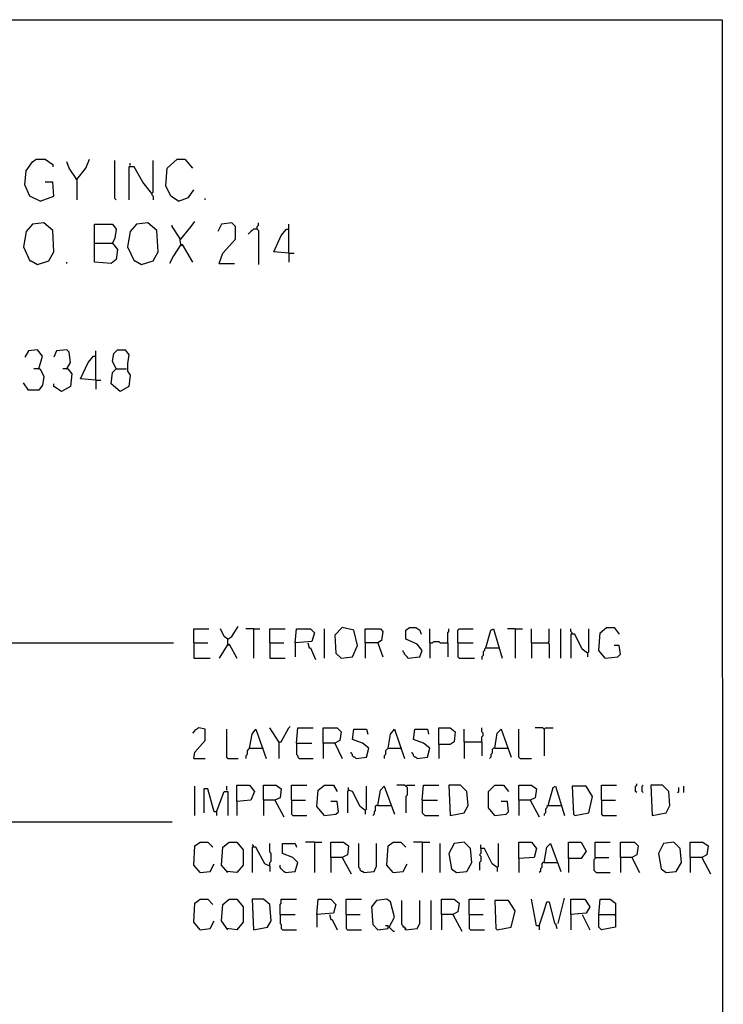
# Model space of a CAD drawing. Extents: x 0.16 to 7.56, y 0.46 to 9.88.
# Drawn here: x 5.88 to 7.56, y 7.53 to 9.88 of the extents above; entities that cross this region are included whole.
import ezdxf

# ---------------------------------------------------------------- set-up
doc = ezdxf.new("R2010")
doc.units = 0
doc.header["$MEASUREMENT"] = 0
doc.layers.add('PFV', color=7, linetype='Continuous')

msp = doc.modelspace()

# ---------------------------------------------------------------- linework, layer by layer
at = {"layer": 'PFV', "color": 0}
for points in [[(0.160606, 0.457576, 0), (0.160606, 9.884848, 0), (7.560606, 9.884848, 0), (7.563636, 0.457576, 0), (0.160606, 0.457576, 0)], [(5.933333, 9.451515, 0), (5.909091, 9.463636, 0), (5.89697, 9.490909, 0), (5.9, 9.524242, 0), (5.915152, 9.545455, 0), (5.924242, 9.551515, 0), (5.945455, 9.551515, 0), (5.963636, 9.539394, 0), (5.963636, 9.533333, 0)], [(6.021212, 9.50303, 0), (6.00303, 9.530303, 0), (5.99697, 9.545455, 0)], [(6.021212, 9.50303, 0), (6.042424, 9.530303, 0), (6.051515, 9.551515, 0)], [(6.115152, 9.454545, 0), (6.112121, 9.457576, 0), (6.112121, 9.548485, 0)], [(6.2, 9.469697, 0), (6.20303, 9.472727, 0), (6.20303, 9.548485, 0)], [(6.263636, 9.451515, 0), (6.245455, 9.463636, 0), (6.233333, 9.487879, 0), (6.236364, 9.530303, 0), (6.260606, 9.551515, 0), (6.278788, 9.551515, 0), (6.29697, 9.530303, 0)], [(6.2, 9.469697, 0), (6.178788, 9.49697, 0), (6.157576, 9.533333, 0), (6.145455, 9.533333, 0), (6.145455, 9.454545, 0)], [(6.148485, 9.536364, 0), (6.148485, 9.542424, 0)], [(6.021212, 9.50303, 0), (6.018182, 9.506061, 0)], [(6.021212, 9.50303, 0), (6.021212, 9.454545, 0)], [(5.933333, 9.451515, 0), (5.966667, 9.463636, 0), (5.963636, 9.49697, 0), (5.945455, 9.49697, 0)], [(6.263636, 9.451515, 0), (6.287879, 9.460606, 0), (6.3, 9.478788, 0)], [(6.2, 9.469697, 0), (6.2, 9.466667, 0), (6.20303, 9.463636, 0), (6.20303, 9.454545, 0)], [(6.327273, 9.454545, 0), (6.327273, 9.457576, 0)], [(5.927273, 9.3, 0), (5.954545, 9.309091, 0), (5.966667, 9.330303, 0), (5.963636, 9.381818, 0), (5.942424, 9.4, 0), (5.915152, 9.39697, 0), (5.9, 9.378788, 0), (5.893939, 9.342424, 0), (5.909091, 9.309091, 0), (5.912121, 9.309091, 0), (5.927273, 9.3, 0)], [(6.063636, 9.351515, 0), (6.063636, 9.39697, 0), (6.106061, 9.39697, 0), (6.115152, 9.384848, 0), (6.112121, 9.363636, 0), (6.106061, 9.351515, 0), (6.118182, 9.336364, 0), (6.115152, 9.312121, 0), (6.10303, 9.30303, 0), (6.063636, 9.306061, 0), (6.063636, 9.351515, 0), (6.106061, 9.351515, 0)], [(6.175758, 9.3, 0), (6.20303, 9.309091, 0), (6.215152, 9.330303, 0), (6.212121, 9.381818, 0), (6.190909, 9.4, 0), (6.163636, 9.39697, 0), (6.148485, 9.378788, 0), (6.142424, 9.342424, 0), (6.157576, 9.309091, 0), (6.160606, 9.309091, 0), (6.175758, 9.3, 0)], [(6.269697, 9.348485, 0), (6.266667, 9.363636, 0), (6.248485, 9.390909, 0), (6.248485, 9.393939, 0)], [(6.269697, 9.360606, 0), (6.293939, 9.390909, 0), (6.30303, 9.40303, 0)], [(6.360606, 9.30303, 0), (6.369697, 9.327273, 0), (6.4, 9.360606, 0), (6.4, 9.390909, 0), (6.390909, 9.4, 0), (6.366667, 9.39697, 0), (6.357576, 9.378788, 0)], [(6.451515, 9.384848, 0), (6.442424, 9.384848, 0), (6.439394, 9.381818, 0), (6.436364, 9.378788, 0), (6.433333, 9.375758, 0), (6.430303, 9.372727, 0)], [(6.451515, 9.384848, 0), (6.451515, 9.390909, 0), (6.454545, 9.393939, 0), (6.454545, 9.4, 0)], [(6.451515, 9.384848, 0), (6.454545, 9.381818, 0), (6.454545, 9.3, 0)], [(6.527273, 9.327273, 0), (6.490909, 9.330303, 0), (6.509091, 9.369697, 0), (6.521212, 9.384848, 0), (6.527273, 9.384848, 0)], [(6.527273, 9.327273, 0), (6.527273, 9.39697, 0)], [(6.269697, 9.360606, 0), (6.266667, 9.360606, 0)], [(6.269697, 9.348485, 0), (6.251515, 9.321212, 0), (6.242424, 9.30303, 0)], [(6.269697, 9.348485, 0), (6.272727, 9.348485, 0), (6.29697, 9.306061, 0)], [(6.269697, 9.348485, 0), (6.272727, 9.345455, 0)], [(6.527273, 9.327273, 0), (6.539394, 9.327273, 0)], [(6.527273, 9.327273, 0), (6.527273, 9.306061, 0)], [(5.99697, 9.30303, 0), (5.99697, 9.306061, 0)], [(6.360606, 9.30303, 0), (6.39697, 9.30303, 0)], [(5.930303, 9.051515, 0), (5.939394, 9.081818, 0), (5.927273, 9.09697, 0), (5.906061, 9.093939, 0), (5.89697, 9.078788, 0)], [(5.99697, 9.051515, 0), (6.006061, 9.066667, 0), (6.00303, 9.090909, 0), (5.99697, 9.09697, 0), (5.972727, 9.093939, 0), (5.966667, 9.078788, 0)], [(6.066667, 9.024242, 0), (6.030303, 9.027273, 0), (6.048485, 9.066667, 0), (6.060606, 9.081818, 0), (6.066667, 9.081818, 0)], [(6.066667, 9.024242, 0), (6.066667, 9.093939, 0)], [(6.115152, 9.051515, 0), (6.106061, 9.069697, 0), (6.109091, 9.087879, 0), (6.118182, 9.09697, 0), (6.136364, 9.09697, 0), (6.145455, 9.084848, 0), (6.142424, 9.063636, 0), (6.142424, 9.045455, 0), (6.148485, 9.036364, 0), (6.145455, 9.009091, 0), (6.124242, 8.99697, 0), (6.10303, 9.015152, 0), (6.106061, 9.042424, 0), (6.115152, 9.051515, 0), (6.139394, 9.051515, 0)], [(5.930303, 9.051515, 0), (5.933333, 9.051515, 0), (5.942424, 9.033333, 0), (5.939394, 9.012121, 0), (5.930303, 9, 0), (5.906061, 9, 0), (5.893939, 9.018182, 0)], [(5.930303, 9.051515, 0), (5.918182, 9.051515, 0)], [(5.99697, 9.051515, 0), (6, 9.051515, 0), (6.009091, 9.039394, 0), (6.006061, 9.009091, 0), (5.984848, 8.99697, 0), (5.966667, 9.009091, 0), (5.966667, 9.015152, 0)], [(5.99697, 9.051515, 0), (5.987879, 9.051515, 0)], [(6.066667, 9.024242, 0), (6.078788, 9.024242, 0)], [(6.066667, 9.024242, 0), (6.066667, 9.00303, 0)], [(6.3, 8.39697, 0), (6.3, 8.430303, 0), (6.336364, 8.430303, 0)], [(6.381818, 8.406061, 0), (6.372727, 8.412121, 0), (6.363636, 8.430303, 0)], [(6.381818, 8.393939, 0), (6.381818, 8.406061, 0), (6.390909, 8.412121, 0), (6.406061, 8.436364, 0)], [(6.442424, 8.430303, 0), (6.424242, 8.430303, 0)], [(6.442424, 8.430303, 0), (6.457576, 8.430303, 0)], [(6.442424, 8.430303, 0), (6.442424, 8.360606, 0)], [(6.481818, 8.39697, 0), (6.481818, 8.430303, 0), (6.518182, 8.430303, 0)], [(6.542424, 8.39697, 0), (6.545455, 8.430303, 0), (6.578788, 8.430303, 0), (6.587879, 8.421212, 0), (6.581818, 8.4, 0), (6.542424, 8.39697, 0), (6.542424, 8.363636, 0)], [(6.612121, 8.360606, 0), (6.612121, 8.430303, 0)], [(6.651515, 8.360606, 0), (6.678788, 8.363636, 0), (6.690909, 8.390909, 0), (6.681818, 8.427273, 0), (6.654545, 8.433333, 0), (6.636364, 8.415152, 0), (6.639394, 8.372727, 0), (6.651515, 8.360606, 0)], [(6.709091, 8.39697, 0), (6.709091, 8.430303, 0), (6.745455, 8.430303, 0), (6.751515, 8.424242, 0), (6.748485, 8.40303, 0), (6.739394, 8.39697, 0), (6.709091, 8.39697, 0), (6.709091, 8.360606, 0)], [(6.812121, 8.360606, 0), (6.839394, 8.363636, 0), (6.845455, 8.378788, 0), (6.833333, 8.393939, 0), (6.806061, 8.406061, 0), (6.806061, 8.427273, 0), (6.815152, 8.433333, 0), (6.830303, 8.433333, 0), (6.839394, 8.427273, 0), (6.842424, 8.418182, 0)], [(6.863636, 8.39697, 0), (6.863636, 8.430303, 0)], [(6.906061, 8.39697, 0), (6.906061, 8.421212, 0), (6.909091, 8.424242, 0), (6.909091, 8.430303, 0)], [(6.930303, 8.39697, 0), (6.930303, 8.427273, 0), (6.933333, 8.430303, 0), (6.966667, 8.430303, 0)], [(6.99697, 8.384848, 0), (7.009091, 8.427273, 0), (7.015152, 8.430303, 0), (7.036364, 8.360606, 0)], [(7.066667, 8.430303, 0), (7.048485, 8.430303, 0)], [(7.066667, 8.430303, 0), (7.084848, 8.430303, 0)], [(7.066667, 8.430303, 0), (7.066667, 8.360606, 0)], [(7.106061, 8.39697, 0), (7.106061, 8.430303, 0)], [(7.145455, 8.39697, 0), (7.148485, 8.4, 0), (7.148485, 8.430303, 0)], [(7.175758, 8.360606, 0), (7.175758, 8.430303, 0)], [(7.20303, 8.418182, 0), (7.20303, 8.421212, 0), (7.2, 8.424242, 0), (7.2, 8.430303, 0)], [(7.239394, 8.372727, 0), (7.227273, 8.381818, 0), (7.209091, 8.418182, 0), (7.2, 8.418182, 0), (7.2, 8.360606, 0)], [(7.239394, 8.372727, 0), (7.242424, 8.375758, 0), (7.242424, 8.430303, 0)], [(7.281818, 8.360606, 0), (7.266667, 8.378788, 0), (7.269697, 8.421212, 0), (7.284848, 8.433333, 0), (7.30303, 8.433333, 0), (7.315152, 8.418182, 0)], [(4.545455, 7.418182, 0), (4.545455, 8.39697, 0), (6.251515, 8.39697, 0)], [(6.3, 8.39697, 0), (6.333333, 8.39697, 0)], [(6.3, 8.39697, 0), (6.3, 8.360606, 0), (6.339394, 8.360606, 0)], [(6.381818, 8.393939, 0), (6.360606, 8.360606, 0)], [(6.381818, 8.393939, 0), (6.384848, 8.393939, 0), (6.40303, 8.360606, 0)], [(6.381818, 8.393939, 0), (6.384848, 8.390909, 0)], [(6.481818, 8.39697, 0), (6.515152, 8.39697, 0)], [(6.481818, 8.39697, 0), (6.481818, 8.360606, 0), (6.518182, 8.360606, 0)], [(6.572727, 8.39697, 0), (6.575758, 8.384848, 0), (6.578788, 8.384848, 0), (6.590909, 8.357576, 0)], [(6.739394, 8.39697, 0), (6.748485, 8.372727, 0), (6.751515, 8.363636, 0)], [(6.863636, 8.39697, 0), (6.869697, 8.39697, 0), (6.872727, 8.4, 0), (6.884848, 8.4, 0), (6.887879, 8.39697, 0), (6.906061, 8.39697, 0), (6.906061, 8.363636, 0)], [(6.863636, 8.39697, 0), (6.863636, 8.360606, 0)], [(6.930303, 8.39697, 0), (6.966667, 8.39697, 0)], [(6.930303, 8.39697, 0), (6.930303, 8.363636, 0), (6.933333, 8.360606, 0), (6.969697, 8.360606, 0)], [(7.106061, 8.39697, 0), (7.145455, 8.39697, 0), (7.148485, 8.393939, 0), (7.148485, 8.360606, 0)], [(7.106061, 8.39697, 0), (7.106061, 8.360606, 0)], [(6.812121, 8.360606, 0), (6.809091, 8.363636, 0), (6.806061, 8.366667, 0), (6.80303, 8.369697, 0), (6.80303, 8.372727, 0), (6.8, 8.375758, 0), (6.8, 8.378788, 0)], [(6.99697, 8.384848, 0), (6.993939, 8.381818, 0), (6.993939, 8.378788, 0), (6.990909, 8.375758, 0), (6.990909, 8.366667, 0), (6.987879, 8.363636, 0), (6.987879, 8.357576, 0)], [(6.99697, 8.384848, 0), (7.027273, 8.384848, 0)], [(7.027273, 8.384848, 0), (7.030303, 8.384848, 0)], [(7.239394, 8.372727, 0), (7.239394, 8.363636, 0)], [(7.281818, 8.360606, 0), (7.312121, 8.363636, 0), (7.318182, 8.369697, 0), (7.315152, 8.390909, 0), (7.30303, 8.390909, 0)], [(6.3, 8.121212, 0), (6.30303, 8.136364, 0), (6.327273, 8.163636, 0), (6.327273, 8.190909, 0), (6.312121, 8.193939, 0), (6.30303, 8.187879, 0), (6.29697, 8.181818, 0)], [(6.381818, 8.121212, 0), (6.378788, 8.124242, 0), (6.378788, 8.190909, 0)], [(6.433333, 8.145455, 0), (6.439394, 8.178788, 0), (6.448485, 8.190909, 0), (6.472727, 8.121212, 0)], [(6.50303, 8.160606, 0), (6.481818, 8.193939, 0)], [(6.50303, 8.160606, 0), (6.509091, 8.160606, 0), (6.527273, 8.193939, 0), (6.530303, 8.19697, 0)], [(6.545455, 8.157576, 0), (6.548485, 8.193939, 0), (6.584848, 8.193939, 0)], [(6.609091, 8.157576, 0), (6.609091, 8.193939, 0), (6.642424, 8.193939, 0), (6.651515, 8.184848, 0), (6.648485, 8.163636, 0), (6.636364, 8.157576, 0), (6.609091, 8.157576, 0), (6.609091, 8.121212, 0)], [(6.687879, 8.121212, 0), (6.712121, 8.124242, 0), (6.718182, 8.145455, 0), (6.70303, 8.157576, 0), (6.678788, 8.166667, 0), (6.681818, 8.190909, 0), (6.712121, 8.190909, 0), (6.715152, 8.178788, 0)], [(6.763636, 8.145455, 0), (6.769697, 8.178788, 0), (6.778788, 8.190909, 0), (6.80303, 8.121212, 0)], [(6.833333, 8.121212, 0), (6.857576, 8.124242, 0), (6.863636, 8.145455, 0), (6.848485, 8.157576, 0), (6.824242, 8.166667, 0), (6.827273, 8.190909, 0), (6.857576, 8.190909, 0), (6.860606, 8.178788, 0)], [(6.884848, 8.154545, 0), (6.884848, 8.193939, 0), (6.912121, 8.193939, 0), (6.924242, 8.184848, 0), (6.921212, 8.160606, 0), (6.912121, 8.154545, 0), (6.884848, 8.154545, 0), (6.884848, 8.121212, 0)], [(6.945455, 8.160606, 0), (6.945455, 8.190909, 0)], [(6.987879, 8.160606, 0), (6.987879, 8.172727, 0), (6.990909, 8.175758, 0), (6.990909, 8.181818, 0), (6.987879, 8.184848, 0), (6.987879, 8.193939, 0)], [(7.018182, 8.145455, 0), (7.024242, 8.181818, 0), (7.033333, 8.190909, 0), (7.057576, 8.124242, 0)], [(7.078788, 8.121212, 0), (7.075758, 8.124242, 0), (7.075758, 8.190909, 0)], [(7.136364, 8.190909, 0), (7.133333, 8.193939, 0), (7.115152, 8.193939, 0)], [(7.136364, 8.190909, 0), (7.139394, 8.193939, 0), (7.157576, 8.193939, 0)], [(7.136364, 8.190909, 0), (7.136364, 8.127273, 0)], [(6.50303, 8.160606, 0), (6.50303, 8.121212, 0)], [(6.545455, 8.157576, 0), (6.581818, 8.157576, 0)], [(6.545455, 8.157576, 0), (6.545455, 8.130303, 0), (6.548485, 8.127273, 0), (6.548485, 8.124242, 0), (6.551515, 8.121212, 0), (6.584848, 8.121212, 0)], [(6.636364, 8.157576, 0), (6.654545, 8.121212, 0)], [(6.945455, 8.160606, 0), (6.987879, 8.160606, 0), (6.987879, 8.127273, 0)], [(6.945455, 8.160606, 0), (6.945455, 8.121212, 0)], [(6.433333, 8.145455, 0), (6.430303, 8.142424, 0), (6.427273, 8.139394, 0), (6.427273, 8.130303, 0), (6.424242, 8.127273, 0), (6.424242, 8.121212, 0)], [(6.433333, 8.145455, 0), (6.463636, 8.145455, 0)], [(6.463636, 8.145455, 0), (6.466667, 8.145455, 0)], [(6.687879, 8.121212, 0), (6.684848, 8.124242, 0), (6.681818, 8.124242, 0), (6.678788, 8.127273, 0), (6.678788, 8.130303, 0), (6.675758, 8.133333, 0), (6.675758, 8.136364, 0)], [(6.763636, 8.145455, 0), (6.760606, 8.142424, 0), (6.757576, 8.139394, 0), (6.757576, 8.130303, 0), (6.754545, 8.127273, 0), (6.754545, 8.121212, 0)], [(6.763636, 8.145455, 0), (6.793939, 8.145455, 0)], [(6.793939, 8.145455, 0), (6.79697, 8.145455, 0)], [(6.833333, 8.121212, 0), (6.830303, 8.124242, 0), (6.827273, 8.124242, 0), (6.824242, 8.127273, 0), (6.824242, 8.130303, 0), (6.821212, 8.133333, 0), (6.821212, 8.136364, 0)], [(7.018182, 8.145455, 0), (7.015152, 8.145455, 0), (7.012121, 8.142424, 0), (7.012121, 8.133333, 0), (7.009091, 8.130303, 0), (7.009091, 8.124242, 0), (7.006061, 8.121212, 0)], [(7.018182, 8.145455, 0), (7.048485, 8.145455, 0)], [(6.3, 8.121212, 0), (6.327273, 8.121212, 0)], [(6.381818, 8.121212, 0), (6.406061, 8.121212, 0)], [(7.078788, 8.121212, 0), (7.106061, 8.121212, 0)], [(6.30303, 7.984848, 0), (6.30303, 8.054545, 0)], [(6.354545, 7.993939, 0), (6.348485, 7.993939, 0), (6.333333, 8.048485, 0), (6.324242, 8.048485, 0), (6.324242, 7.990909, 0)], [(6.354545, 7.993939, 0), (6.372727, 8.042424, 0), (6.381818, 8.042424, 0), (6.381818, 7.984848, 0)], [(6.378788, 8.045455, 0), (6.378788, 8.054545, 0)], [(6.40303, 8.018182, 0), (6.40303, 8.057576, 0), (6.433333, 8.057576, 0), (6.445455, 8.042424, 0), (6.436364, 8.021212, 0), (6.40303, 8.018182, 0), (6.40303, 7.984848, 0)], [(6.466667, 8.021212, 0), (6.466667, 8.057576, 0), (6.49697, 8.057576, 0), (6.509091, 8.048485, 0), (6.506061, 8.027273, 0), (6.493939, 8.021212, 0), (6.466667, 8.021212, 0), (6.466667, 7.984848, 0)], [(6.533333, 8.021212, 0), (6.533333, 8.057576, 0), (6.569697, 8.057576, 0)], [(6.612121, 7.984848, 0), (6.593939, 8.006061, 0), (6.59697, 8.045455, 0), (6.612121, 8.057576, 0), (6.633333, 8.057576, 0), (6.642424, 8.042424, 0)], [(6.669697, 8.045455, 0), (6.666667, 8.042424, 0), (6.666667, 7.990909, 0)], [(6.709091, 7.99697, 0), (6.69697, 8.006061, 0), (6.678788, 8.042424, 0), (6.669697, 8.045455, 0), (6.669697, 8.051515, 0)], [(6.669697, 8.045455, 0), (6.672727, 8.045455, 0)], [(6.709091, 7.99697, 0), (6.712121, 8, 0), (6.712121, 8.054545, 0)], [(6.739394, 8.009091, 0), (6.745455, 8.045455, 0), (6.754545, 8.054545, 0), (6.778788, 7.987879, 0)], [(6.806061, 8.054545, 0), (6.80303, 8.057576, 0), (6.784848, 8.057576, 0)], [(6.806061, 8.054545, 0), (6.809091, 8.057576, 0), (6.827273, 8.057576, 0)], [(6.806061, 8.054545, 0), (6.809091, 8.051515, 0), (6.809091, 8.033333, 0), (6.806061, 8.030303, 0), (6.806061, 7.990909, 0)], [(6.845455, 8.021212, 0), (6.848485, 8.057576, 0), (6.884848, 8.057576, 0)], [(6.912121, 7.984848, 0), (6.945455, 7.990909, 0), (6.954545, 8.009091, 0), (6.951515, 8.042424, 0), (6.936364, 8.057576, 0), (6.909091, 8.057576, 0), (6.912121, 7.984848, 0)], [(7.018182, 7.984848, 0), (7.00303, 8.00303, 0), (7.00303, 8.042424, 0), (7.018182, 8.057576, 0), (7.039394, 8.057576, 0), (7.051515, 8.042424, 0)], [(7.075758, 8.021212, 0), (7.075758, 8.057576, 0), (7.106061, 8.057576, 0), (7.118182, 8.048485, 0), (7.115152, 8.027273, 0), (7.10303, 8.021212, 0), (7.075758, 8.021212, 0), (7.075758, 7.984848, 0)], [(7.145455, 8.009091, 0), (7.157576, 8.051515, 0), (7.163636, 8.054545, 0), (7.184848, 7.984848, 0)], [(7.209091, 7.984848, 0), (7.242424, 7.990909, 0), (7.251515, 8.030303, 0), (7.236364, 8.054545, 0), (7.20303, 8.054545, 0), (7.206061, 7.987879, 0), (7.209091, 7.984848, 0)], [(7.272727, 8.021212, 0), (7.272727, 8.057576, 0), (7.309091, 8.057576, 0)], [(7.357576, 8.039394, 0), (7.354545, 8.042424, 0), (7.354545, 8.054545, 0), (7.357576, 8.057576, 0), (7.357576, 8.060606, 0)], [(7.372727, 8.039394, 0), (7.369697, 8.042424, 0), (7.369697, 8.054545, 0), (7.372727, 8.057576, 0)], [(7.393939, 7.984848, 0), (7.427273, 7.990909, 0), (7.436364, 8.009091, 0), (7.433333, 8.042424, 0), (7.418182, 8.057576, 0), (7.390909, 8.057576, 0), (7.393939, 7.984848, 0)], [(7.454545, 8.039394, 0), (7.457576, 8.042424, 0), (7.457576, 8.051515, 0)], [(7.469697, 8.039394, 0), (7.469697, 8.054545, 0)], [(6.493939, 8.021212, 0), (6.515152, 7.981818, 0)], [(6.533333, 8.021212, 0), (6.566667, 8.021212, 0)], [(6.533333, 8.021212, 0), (6.533333, 7.987879, 0), (6.536364, 7.984848, 0), (6.569697, 7.984848, 0)], [(6.612121, 7.984848, 0), (6.639394, 7.987879, 0), (6.645455, 7.993939, 0), (6.642424, 8.018182, 0), (6.627273, 8.018182, 0)], [(6.845455, 8.021212, 0), (6.881818, 8.021212, 0)], [(6.845455, 8.021212, 0), (6.845455, 7.990909, 0), (6.848485, 7.987879, 0), (6.851515, 7.984848, 0), (6.884848, 7.984848, 0)], [(7.018182, 7.984848, 0), (7.045455, 7.987879, 0), (7.051515, 7.993939, 0), (7.048485, 8.018182, 0), (7.033333, 8.018182, 0)], [(7.10303, 8.021212, 0), (7.124242, 7.981818, 0)], [(7.272727, 8.021212, 0), (7.306061, 8.021212, 0)], [(7.272727, 8.021212, 0), (7.272727, 7.987879, 0), (7.275758, 7.984848, 0), (7.309091, 7.984848, 0)], [(6.354545, 7.993939, 0), (6.354545, 7.984848, 0)], [(6.709091, 7.99697, 0), (6.709091, 7.987879, 0)], [(6.739394, 8.009091, 0), (6.736364, 8.009091, 0), (6.733333, 8.006061, 0), (6.733333, 7.99697, 0), (6.730303, 7.993939, 0), (6.730303, 7.987879, 0), (6.727273, 7.984848, 0)], [(6.739394, 8.009091, 0), (6.769697, 8.009091, 0)], [(7.145455, 8.009091, 0), (7.142424, 8.006061, 0), (7.142424, 8.00303, 0), (7.139394, 8, 0), (7.139394, 7.990909, 0), (7.136364, 7.987879, 0), (7.136364, 7.984848, 0)], [(7.145455, 8.009091, 0), (7.175758, 8.009091, 0)], [(7.175758, 8.009091, 0), (7.178788, 8.009091, 0)], [(4.545455, 7.969697, 0), (6.248485, 7.969697, 0)], [(6.315152, 7.848485, 0), (6.3, 7.866667, 0), (6.30303, 7.912121, 0), (6.315152, 7.921212, 0), (6.333333, 7.921212, 0), (6.345455, 7.909091, 0)], [(6.381818, 7.848485, 0), (6.366667, 7.866667, 0), (6.369697, 7.909091, 0), (6.384848, 7.921212, 0), (6.40303, 7.921212, 0), (6.418182, 7.90303, 0), (6.418182, 7.866667, 0), (6.40303, 7.848485, 0), (6.378788, 7.851515, 0)], [(6.442424, 7.909091, 0), (6.442424, 7.912121, 0), (6.439394, 7.915152, 0)], [(6.481818, 7.863636, 0), (6.469697, 7.869697, 0), (6.448485, 7.909091, 0), (6.439394, 7.909091, 0), (6.439394, 7.848485, 0)], [(6.481818, 7.863636, 0), (6.481818, 7.872727, 0), (6.484848, 7.875758, 0), (6.484848, 7.893939, 0), (6.481818, 7.89697, 0), (6.481818, 7.918182, 0)], [(6.518182, 7.848485, 0), (6.542424, 7.851515, 0), (6.548485, 7.872727, 0), (6.536364, 7.884848, 0), (6.512121, 7.893939, 0), (6.512121, 7.918182, 0), (6.542424, 7.918182, 0), (6.545455, 7.909091, 0)], [(6.587879, 7.921212, 0), (6.566667, 7.921212, 0)], [(6.587879, 7.921212, 0), (6.606061, 7.921212, 0)], [(6.587879, 7.921212, 0), (6.587879, 7.848485, 0)], [(6.627273, 7.884848, 0), (6.627273, 7.921212, 0), (6.657576, 7.921212, 0), (6.669697, 7.912121, 0), (6.666667, 7.890909, 0), (6.654545, 7.884848, 0), (6.627273, 7.884848, 0), (6.627273, 7.848485, 0)], [(6.706061, 7.848485, 0), (6.70303, 7.851515, 0), (6.7, 7.851515, 0), (6.69697, 7.854545, 0), (6.69697, 7.857576, 0), (6.693939, 7.860606, 0), (6.693939, 7.918182, 0)], [(6.706061, 7.848485, 0), (6.730303, 7.851515, 0), (6.736364, 7.863636, 0), (6.736364, 7.918182, 0)], [(6.775758, 7.848485, 0), (6.760606, 7.866667, 0), (6.763636, 7.912121, 0), (6.775758, 7.921212, 0), (6.793939, 7.921212, 0), (6.806061, 7.909091, 0)], [(6.845455, 7.921212, 0), (6.824242, 7.921212, 0)], [(6.845455, 7.921212, 0), (6.863636, 7.921212, 0)], [(6.845455, 7.921212, 0), (6.845455, 7.848485, 0)], [(6.887879, 7.848485, 0), (6.887879, 7.918182, 0)], [(6.927273, 7.848485, 0), (6.951515, 7.851515, 0), (6.963636, 7.872727, 0), (6.960606, 7.906061, 0), (6.945455, 7.921212, 0), (6.921212, 7.918182, 0), (6.909091, 7.893939, 0), (6.915152, 7.857576, 0), (6.927273, 7.848485, 0)], [(6.984848, 7.906061, 0), (6.984848, 7.893939, 0), (6.981818, 7.890909, 0), (6.984848, 7.887879, 0), (6.984848, 7.875758, 0), (6.981818, 7.872727, 0), (6.981818, 7.854545, 0)], [(7.024242, 7.860606, 0), (7.012121, 7.869697, 0), (6.993939, 7.906061, 0), (6.984848, 7.906061, 0), (6.984848, 7.915152, 0)], [(7.024242, 7.860606, 0), (7.027273, 7.863636, 0), (7.027273, 7.918182, 0)], [(7.075758, 7.881818, 0), (7.075758, 7.921212, 0), (7.106061, 7.921212, 0), (7.118182, 7.906061, 0), (7.112121, 7.884848, 0), (7.075758, 7.881818, 0), (7.075758, 7.848485, 0)], [(7.136364, 7.872727, 0), (7.142424, 7.909091, 0), (7.151515, 7.918182, 0), (7.175758, 7.851515, 0)], [(7.193939, 7.881818, 0), (7.193939, 7.921212, 0), (7.224242, 7.921212, 0), (7.236364, 7.9, 0), (7.224242, 7.881818, 0), (7.193939, 7.881818, 0), (7.193939, 7.848485, 0)], [(7.257576, 7.884848, 0), (7.257576, 7.921212, 0), (7.293939, 7.921212, 0)], [(7.318182, 7.884848, 0), (7.318182, 7.921212, 0), (7.351515, 7.921212, 0), (7.360606, 7.912121, 0), (7.357576, 7.890909, 0), (7.345455, 7.884848, 0), (7.318182, 7.884848, 0), (7.318182, 7.848485, 0)], [(7.427273, 7.848485, 0), (7.451515, 7.851515, 0), (7.463636, 7.872727, 0), (7.460606, 7.906061, 0), (7.445455, 7.921212, 0), (7.421212, 7.918182, 0), (7.409091, 7.893939, 0), (7.415152, 7.857576, 0), (7.427273, 7.848485, 0)], [(7.484848, 7.884848, 0), (7.484848, 7.921212, 0), (7.515152, 7.921212, 0), (7.527273, 7.912121, 0), (7.524242, 7.890909, 0), (7.512121, 7.884848, 0), (7.484848, 7.884848, 0), (7.484848, 7.848485, 0)], [(6.654545, 7.884848, 0), (6.675758, 7.845455, 0)], [(7.257576, 7.884848, 0), (7.257576, 7.881818, 0), (7.254545, 7.878788, 0), (7.254545, 7.854545, 0), (7.257576, 7.851515, 0), (7.260606, 7.848485, 0), (7.293939, 7.848485, 0)], [(7.257576, 7.884848, 0), (7.290909, 7.884848, 0)], [(7.345455, 7.884848, 0), (7.363636, 7.848485, 0)], [(7.512121, 7.884848, 0), (7.533333, 7.845455, 0)], [(6.315152, 7.848485, 0), (6.339394, 7.851515, 0), (6.348485, 7.869697, 0)], [(6.481818, 7.863636, 0), (6.481818, 7.851515, 0)], [(6.518182, 7.848485, 0), (6.515152, 7.851515, 0), (6.512121, 7.854545, 0), (6.509091, 7.857576, 0), (6.506061, 7.860606, 0), (6.506061, 7.866667, 0)], [(6.775758, 7.848485, 0), (6.8, 7.851515, 0), (6.809091, 7.869697, 0)], [(7.024242, 7.860606, 0), (7.024242, 7.851515, 0)], [(7.136364, 7.872727, 0), (7.133333, 7.872727, 0), (7.130303, 7.869697, 0), (7.130303, 7.860606, 0), (7.127273, 7.857576, 0), (7.127273, 7.851515, 0), (7.124242, 7.848485, 0)], [(7.136364, 7.872727, 0), (7.166667, 7.872727, 0)], [(6.315152, 7.712121, 0), (6.3, 7.730303, 0), (6.30303, 7.775758, 0), (6.315152, 7.784848, 0), (6.333333, 7.784848, 0), (6.345455, 7.772727, 0)], [(6.381818, 7.712121, 0), (6.366667, 7.733333, 0), (6.369697, 7.772727, 0), (6.384848, 7.784848, 0), (6.40303, 7.784848, 0), (6.418182, 7.766667, 0), (6.418182, 7.730303, 0), (6.40303, 7.712121, 0), (6.378788, 7.715152, 0)], [(6.442424, 7.712121, 0), (6.475758, 7.718182, 0), (6.484848, 7.733333, 0), (6.481818, 7.772727, 0), (6.466667, 7.784848, 0), (6.439394, 7.784848, 0), (6.442424, 7.712121, 0)], [(6.506061, 7.748485, 0), (6.506061, 7.772727, 0), (6.509091, 7.775758, 0), (6.509091, 7.784848, 0), (6.545455, 7.784848, 0)], [(6.593939, 7.748485, 0), (6.59697, 7.784848, 0), (6.627273, 7.784848, 0), (6.639394, 7.772727, 0), (6.633333, 7.751515, 0), (6.593939, 7.748485, 0), (6.593939, 7.718182, 0)], [(6.663636, 7.748485, 0), (6.663636, 7.784848, 0), (6.7, 7.784848, 0)], [(6.775758, 7.709091, 0), (6.766667, 7.718182, 0), (6.778788, 7.742424, 0), (6.769697, 7.778788, 0), (6.760606, 7.784848, 0), (6.736364, 7.781818, 0), (6.724242, 7.766667, 0), (6.727273, 7.724242, 0), (6.739394, 7.712121, 0), (6.763636, 7.715152, 0), (6.763636, 7.721212, 0), (6.757576, 7.721212, 0)], [(6.806061, 7.712121, 0), (6.806061, 7.715152, 0), (6.80303, 7.718182, 0), (6.8, 7.718182, 0), (6.8, 7.721212, 0), (6.79697, 7.724242, 0), (6.79697, 7.781818, 0)], [(6.806061, 7.712121, 0), (6.833333, 7.715152, 0), (6.839394, 7.727273, 0), (6.839394, 7.781818, 0)], [(6.866667, 7.712121, 0), (6.866667, 7.781818, 0)], [(6.890909, 7.748485, 0), (6.890909, 7.784848, 0), (6.921212, 7.784848, 0), (6.933333, 7.775758, 0), (6.930303, 7.754545, 0), (6.918182, 7.748485, 0), (6.890909, 7.748485, 0), (6.890909, 7.712121, 0)], [(6.957576, 7.748485, 0), (6.957576, 7.784848, 0), (6.993939, 7.784848, 0)], [(7.024242, 7.712121, 0), (7.057576, 7.718182, 0), (7.066667, 7.757576, 0), (7.051515, 7.781818, 0), (7.018182, 7.781818, 0), (7.021212, 7.715152, 0), (7.024242, 7.712121, 0)], [(7.124242, 7.721212, 0), (7.118182, 7.721212, 0), (7.106061, 7.784848, 0)], [(7.169697, 7.727273, 0), (7.184848, 7.787879, 0)], [(7.2, 7.748485, 0), (7.2, 7.784848, 0), (7.233333, 7.784848, 0), (7.245455, 7.766667, 0), (7.236364, 7.751515, 0), (7.2, 7.748485, 0), (7.2, 7.712121, 0)], [(7.266667, 7.748485, 0), (7.269697, 7.784848, 0), (7.293939, 7.784848, 0), (7.306061, 7.775758, 0), (7.306061, 7.742424, 0), (7.306061, 7.718182, 0), (7.272727, 7.712121, 0), (7.266667, 7.718182, 0), (7.266667, 7.748485, 0), (7.30303, 7.748485, 0)], [(7.124242, 7.721212, 0), (7.136364, 7.757576, 0), (7.142424, 7.778788, 0), (7.148485, 7.778788, 0), (7.160606, 7.727273, 0), (7.163636, 7.727273, 0), (7.166667, 7.715152, 0)], [(6.506061, 7.748485, 0), (6.542424, 7.748485, 0)], [(6.506061, 7.748485, 0), (6.506061, 7.727273, 0), (6.509091, 7.724242, 0), (6.509091, 7.715152, 0), (6.512121, 7.712121, 0), (6.545455, 7.712121, 0)], [(6.624242, 7.748485, 0), (6.627273, 7.736364, 0), (6.630303, 7.736364, 0), (6.642424, 7.712121, 0)], [(6.663636, 7.748485, 0), (6.69697, 7.748485, 0)], [(6.663636, 7.748485, 0), (6.663636, 7.715152, 0), (6.666667, 7.712121, 0), (6.7, 7.712121, 0)], [(6.918182, 7.748485, 0), (6.939394, 7.709091, 0)], [(6.957576, 7.748485, 0), (6.990909, 7.748485, 0)], [(6.957576, 7.748485, 0), (6.957576, 7.715152, 0), (6.960606, 7.712121, 0), (6.993939, 7.712121, 0)], [(7.227273, 7.748485, 0), (7.245455, 7.712121, 0)], [(7.30303, 7.748485, 0), (7.306061, 7.745455, 0)], [(6.315152, 7.712121, 0), (6.339394, 7.715152, 0), (6.348485, 7.733333, 0)], [(6.806061, 7.712121, 0), (6.80303, 7.715152, 0)], [(7.124242, 7.721212, 0), (7.124242, 7.712121, 0)], [(6.775758, 7.709091, 0), (6.778788, 7.709091, 0)]]:
    msp.add_polyline3d(points, dxfattribs=at)

doc.saveas('drawing.dxf')
